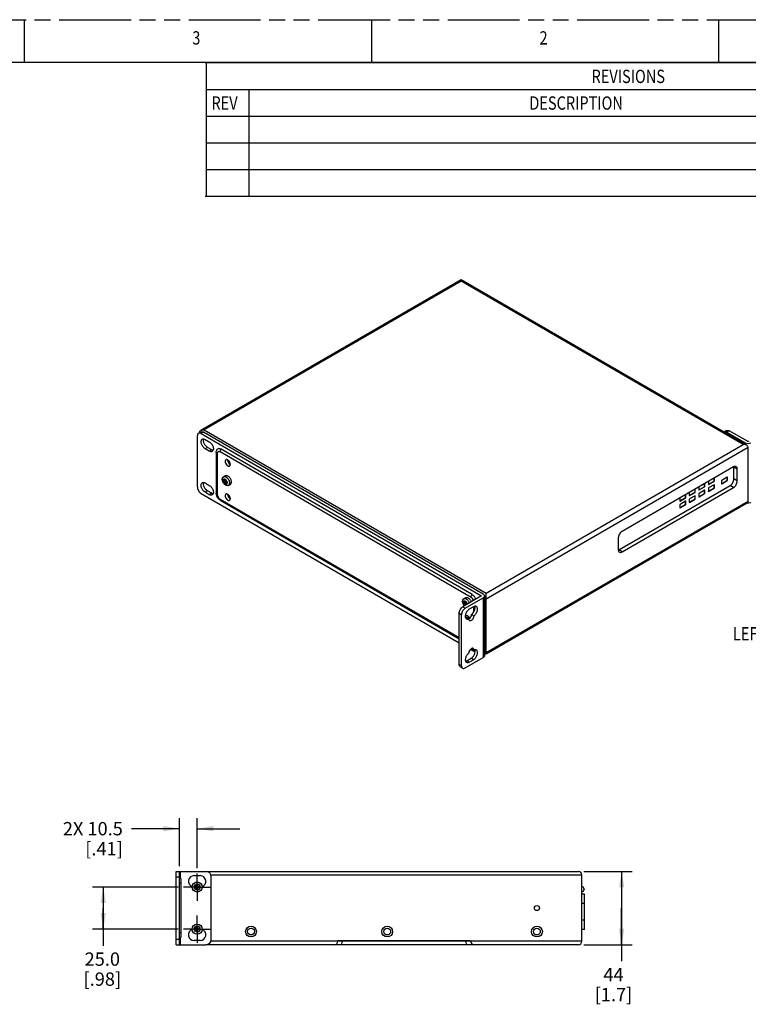
# Model space of a CAD drawing. Units: inches. Extents: x 0 to 34, y 0 to 22.
# Drawn here: x 20.8 to 29.3, y 10.5 to 22 of the extents above; entities that cross this region are included whole.
import ezdxf

# ---------------------------------------------------------------- set-up
doc = ezdxf.new("R2010")
doc.units = ezdxf.units.IN
doc.header["$LTSCALE"] = 1.87
doc.header["$MEASUREMENT"] = 0
doc.linetypes.add('CENTER', pattern=[0.6, 0.375, -0.075, 0.075, -0.075])
doc.linetypes.add('PHANTOM', pattern=[0.8, 0.45, -0.05, 0.1, -0.05, 0.1, -0.05])
doc.layers.get('0').update_dxf_attribs({"linetype": 'CONTINUOUS'})
for name, color, linetype in [('02___PRT_ALL_AXES', 7, 'CONTINUOUS'), ('3_AXES_OTHER', 7, 'CONTINUOUS'), ('7_ALL_ROUNDS', 7, 'CONTINUOUS'), ('DEFAULT_3', 7, 'PHANTOM'), ('PARTS', 7, 'CONTINUOUS')]:
    doc.layers.add(name, color=color, linetype=linetype)
doc.styles.get("Standard").update_dxf_attribs({"font": 'txt', "width": 0.8})

# ---------------------------------------------------------------- blocks, each defined once
blk = doc.blocks.new('_FILLED')
at = {"color": 0, "linetype": 'ByBlock'}
blk.add_solid([(0, 0), (-1, 0.167), (-1, -0.167)], dxfattribs=at)

msp = doc.modelspace()

# ---------------------------------------------------------------- linework, layer by layer
at = {"color": 7, "linetype": 'Continuous'}
for p, q in [((20.812, 21.5), (20.812, 22)), ((24.875, 21.5), (24.875, 22)), ((28.938, 21.5), (28.938, 22)), ((33, 21.5), (0.5, 21.5)), ((33.009, 21.493), (22.926, 21.493)), ((22.936, 21.493), (22.936, 19.93)), ((32.999, 21.18), (22.936, 21.18)), ((23.436, 21.18), (23.436, 19.93)), ((32.999, 20.868), (22.936, 20.868)), ((32.999, 20.555), (22.936, 20.555)), ((32.999, 20.243), (22.936, 20.243)), ((33.009, 19.93), (22.926, 19.93)), ((29.109, 16.763), (27.804, 16.008)), ((29.152, 16.738), (29.113, 16.761)), ((29.113, 16.623), (29.113, 16.761)), ((29.152, 16.6), (29.152, 16.738)), ((28.881, 16.601), (28.881, 16.631)), ((28.884, 16.599), (28.884, 16.633)), ((28.967, 16.567), (29.031, 16.604)), ((29.034, 16.643), (28.97, 16.606)), ((28.97, 16.566), (29.034, 16.603)), ((29.034, 16.603), (29.031, 16.604)), ((29.037, 16.641), (29.034, 16.643)), ((29.034, 16.609), (29.034, 16.643)), ((29.037, 16.608), (29.034, 16.609)), ((29.036, 16.643), (29.035, 16.643)), ((29.037, 16.608), (29.037, 16.641)), ((29.152, 16.6), (29.113, 16.623)), ((27.765, 15.791), (29.07, 16.547)), ((27.804, 15.769), (29.109, 16.524)), ((28.658, 16.472), (28.658, 16.502)), ((28.661, 16.47), (28.661, 16.504)), ((28.703, 16.494), (28.767, 16.531)), ((28.703, 16.528), (28.703, 16.494)), ((28.706, 16.493), (28.703, 16.494)), ((28.703, 16.493), (28.704, 16.493)), ((28.706, 16.493), (28.77, 16.53)), ((28.77, 16.49), (28.706, 16.453)), ((28.77, 16.53), (28.767, 16.531)), ((28.77, 16.536), (28.77, 16.567)), ((28.772, 16.535), (28.77, 16.536)), ((28.772, 16.488), (28.77, 16.49)), ((28.77, 16.456), (28.77, 16.49)), ((28.772, 16.49), (28.771, 16.49)), ((28.772, 16.535), (28.772, 16.568)), ((28.772, 16.454), (28.772, 16.488)), ((28.814, 16.559), (28.878, 16.596)), ((28.814, 16.593), (28.814, 16.559)), ((28.817, 16.557), (28.814, 16.559)), ((28.814, 16.479), (28.878, 16.516)), ((28.814, 16.512), (28.814, 16.479)), ((28.815, 16.557), (28.815, 16.557)), ((28.817, 16.557), (28.881, 16.594)), ((28.881, 16.554), (28.817, 16.517)), ((28.817, 16.477), (28.881, 16.514)), ((28.881, 16.594), (28.878, 16.596)), ((28.881, 16.514), (28.878, 16.516)), ((28.884, 16.599), (28.881, 16.601)), ((28.884, 16.553), (28.881, 16.554)), ((28.881, 16.521), (28.881, 16.554)), ((28.884, 16.519), (28.881, 16.521)), ((28.883, 16.554), (28.882, 16.555)), ((28.884, 16.519), (28.884, 16.553)), ((28.967, 16.601), (28.967, 16.567)), ((28.97, 16.566), (28.967, 16.567)), ((28.968, 16.566), (28.968, 16.566)), ((29.109, 16.524), (29.07, 16.547)), ((28.48, 16.365), (28.544, 16.402)), ((28.48, 16.399), (28.48, 16.365)), ((28.483, 16.364), (28.547, 16.401)), ((28.547, 16.401), (28.544, 16.402)), ((28.547, 16.407), (28.547, 16.438)), ((28.55, 16.406), (28.547, 16.407)), ((28.55, 16.406), (28.55, 16.439)), ((28.591, 16.43), (28.655, 16.467)), ((28.591, 16.464), (28.591, 16.43)), ((28.594, 16.428), (28.591, 16.43)), ((28.591, 16.35), (28.655, 16.387)), ((28.591, 16.383), (28.591, 16.35)), ((28.592, 16.428), (28.592, 16.428)), ((28.594, 16.428), (28.658, 16.465)), ((28.658, 16.425), (28.594, 16.388)), ((28.594, 16.348), (28.658, 16.385)), ((28.658, 16.465), (28.655, 16.467)), ((28.658, 16.385), (28.655, 16.387)), ((28.661, 16.47), (28.658, 16.472)), ((28.661, 16.424), (28.658, 16.425)), ((28.658, 16.392), (28.658, 16.425)), ((28.661, 16.39), (28.658, 16.392)), ((28.66, 16.425), (28.66, 16.426)), ((28.661, 16.39), (28.661, 16.424)), ((28.703, 16.414), (28.767, 16.451)), ((28.703, 16.448), (28.703, 16.414)), ((28.706, 16.413), (28.703, 16.414)), ((28.703, 16.413), (28.704, 16.412)), ((28.706, 16.413), (28.77, 16.45)), ((28.77, 16.45), (28.767, 16.451)), ((28.772, 16.454), (28.77, 16.456)), ((28.817, 16.477), (28.814, 16.479)), ((28.815, 16.477), (28.815, 16.477)), ((28.483, 16.364), (28.48, 16.365)), ((28.48, 16.364), (28.481, 16.364)), ((28.48, 16.285), (28.544, 16.322)), ((28.48, 16.319), (28.48, 16.285)), ((28.483, 16.283), (28.48, 16.285)), ((28.48, 16.284), (28.481, 16.283)), ((28.547, 16.361), (28.483, 16.324)), ((28.483, 16.283), (28.547, 16.321)), ((28.547, 16.321), (28.544, 16.322)), ((28.55, 16.359), (28.547, 16.361)), ((28.547, 16.327), (28.547, 16.361)), ((28.55, 16.325), (28.547, 16.327)), ((28.549, 16.361), (28.548, 16.361)), ((28.55, 16.325), (28.55, 16.359)), ((28.594, 16.348), (28.591, 16.35)), ((28.592, 16.348), (28.592, 16.348)), ((27.76, 15.932), (27.76, 15.794)), ((27.804, 15.769), (27.765, 15.791)), ((22.625, 12.089), (22.625, 12.652)), ((22.832, 12.065), (22.832, 12.652)), ((22.625, 12.527), (22.063, 12.527)), ((22.832, 12.527), (23.332, 12.527)), ((27.356, 12.027), (27.924, 12.027)), ((27.799, 12.027), (27.799, 11.597)), ((22.61, 11.844), (21.608, 11.844)), ((21.733, 11.844), (21.733, 11.597)), ((27.366, 11.759), (27.333, 11.759)), ((27.366, 11.651), (27.333, 11.651)), ((27.366, 11.347), (27.366, 11.759)), ((21.733, 11.351), (21.733, 11.597)), ((21.733, 11.597), (21.733, 11.156)), ((27.799, 11.168), (27.799, 11.597)), ((27.799, 11.597), (27.799, 10.976)), ((27.366, 11.456), (27.333, 11.456)), ((22.61, 11.351), (21.608, 11.351)), ((27.366, 11.347), (27.333, 11.347)), ((26.032, 11.214), (24.477, 11.214)), ((27.356, 11.168), (27.924, 11.168))]:
    msp.add_line(p, q, dxfattribs=at)
for centre, radius in [((26.808, 11.597), 0.0295), ((23.462, 11.322), 0.063), ((23.462, 11.322), 0.0394), ((25.056, 11.322), 0.063), ((25.056, 11.322), 0.0394), ((26.808, 11.322), 0.063), ((26.808, 11.322), 0.0394)]:
    msp.add_circle(centre, radius, dxfattribs=at)
for centre, radius, start, end in [((29.062, 16.761), 0.0509, 3.9394, 4.9269), ((29.059, 16.761), 0.0542, 359.9688, 3.9092), ((27.74, 15.835), 0.0509, 294.8809, 295.8064), ((27.738, 15.838), 0.0544, 295.8429, 300.1197)]:
    msp.add_arc(centre, radius, start, end, dxfattribs=at)
for points, knots in [([(29.14, 16.766), (29.135, 16.769), (29.124, 16.77), (29.114, 16.766), (29.109, 16.763)], [0, 0, 0, 0, 0.44877, 1, 1, 1, 1]), ([(29.152, 16.738), (29.152, 16.744), (29.151, 16.755), (29.144, 16.764), (29.14, 16.766)], [0, 0, 0, 0, 0.550808, 1, 1, 1, 1]), ([(29.07, 16.547), (29.083, 16.554), (29.103, 16.578), (29.113, 16.608), (29.113, 16.623)], [0, 0, 0, 0, 0.500328, 1, 1, 1, 1]), ([(29.109, 16.524), (29.122, 16.532), (29.142, 16.555), (29.152, 16.585), (29.152, 16.6)], [0, 0, 0, 0, 0.500328, 1, 1, 1, 1]), ([(27.804, 16.008), (27.791, 16), (27.771, 15.976), (27.76, 15.947), (27.76, 15.932)], [0, 0, 0, 0, 0.500328, 1, 1, 1, 1]), ([(27.76, 15.794), (27.76, 15.788), (27.762, 15.777), (27.769, 15.768), (27.773, 15.765)], [0, 0, 0, 0, 0.550808, 1, 1, 1, 1]), ([(27.773, 15.765), (27.777, 15.763), (27.789, 15.761), (27.799, 15.766), (27.804, 15.769)], [0, 0, 0, 0, 0.44877, 1, 1, 1, 1])]:
    msp.add_open_spline(points, degree=3, knots=knots, dxfattribs=at)
for points in [[(28.97, 16.606), (28.968, 16.605), (28.967, 16.603), (28.967, 16.601)], [(29.031, 16.604), (29.033, 16.605), (29.034, 16.607), (29.034, 16.609)], [(29.035, 16.643), (29.035, 16.643), (29.034, 16.643), (29.034, 16.643)], [(29.034, 16.603), (29.036, 16.604), (29.037, 16.606), (29.037, 16.608)], [(29.037, 16.641), (29.037, 16.642), (29.037, 16.643), (29.036, 16.643)], [(28.703, 16.494), (28.703, 16.494), (28.703, 16.493), (28.703, 16.493)], [(28.704, 16.493), (28.704, 16.492), (28.705, 16.492), (28.706, 16.493)], [(28.767, 16.531), (28.768, 16.532), (28.77, 16.534), (28.77, 16.536)], [(28.77, 16.53), (28.771, 16.531), (28.772, 16.533), (28.772, 16.535)], [(28.771, 16.49), (28.771, 16.49), (28.77, 16.49), (28.77, 16.49)], [(28.772, 16.488), (28.772, 16.489), (28.772, 16.49), (28.772, 16.49)], [(28.814, 16.559), (28.814, 16.558), (28.814, 16.558), (28.815, 16.557)], [(28.817, 16.517), (28.815, 16.516), (28.814, 16.514), (28.814, 16.512)], [(28.815, 16.557), (28.816, 16.557), (28.816, 16.557), (28.817, 16.557)], [(28.878, 16.596), (28.88, 16.597), (28.881, 16.599), (28.881, 16.601)], [(28.878, 16.516), (28.88, 16.517), (28.881, 16.519), (28.881, 16.521)], [(28.881, 16.594), (28.883, 16.595), (28.884, 16.597), (28.884, 16.599)], [(28.882, 16.555), (28.882, 16.555), (28.881, 16.554), (28.881, 16.554)], [(28.881, 16.514), (28.883, 16.515), (28.884, 16.517), (28.884, 16.519)], [(28.884, 16.553), (28.884, 16.553), (28.884, 16.554), (28.883, 16.554)], [(28.967, 16.567), (28.967, 16.567), (28.967, 16.566), (28.968, 16.566)], [(28.968, 16.566), (28.969, 16.565), (28.969, 16.565), (28.97, 16.566)], [(28.544, 16.402), (28.546, 16.403), (28.547, 16.405), (28.547, 16.407)], [(28.547, 16.401), (28.549, 16.402), (28.55, 16.404), (28.55, 16.406)], [(28.591, 16.43), (28.591, 16.429), (28.592, 16.429), (28.592, 16.428)], [(28.594, 16.388), (28.593, 16.387), (28.591, 16.385), (28.591, 16.383)], [(28.592, 16.428), (28.593, 16.428), (28.594, 16.428), (28.594, 16.428)], [(28.655, 16.467), (28.657, 16.468), (28.658, 16.47), (28.658, 16.472)], [(28.655, 16.387), (28.657, 16.388), (28.658, 16.39), (28.658, 16.392)], [(28.658, 16.465), (28.66, 16.466), (28.661, 16.468), (28.661, 16.47)], [(28.66, 16.426), (28.659, 16.426), (28.659, 16.425), (28.658, 16.425)], [(28.658, 16.385), (28.66, 16.386), (28.661, 16.388), (28.661, 16.39)], [(28.661, 16.424), (28.661, 16.424), (28.661, 16.425), (28.66, 16.425)], [(28.706, 16.453), (28.704, 16.452), (28.703, 16.45), (28.703, 16.448)], [(28.703, 16.414), (28.703, 16.414), (28.703, 16.413), (28.703, 16.413)], [(28.704, 16.412), (28.704, 16.412), (28.705, 16.412), (28.706, 16.413)], [(28.767, 16.451), (28.768, 16.452), (28.77, 16.454), (28.77, 16.456)], [(28.77, 16.45), (28.771, 16.451), (28.772, 16.453), (28.772, 16.454)], [(28.814, 16.479), (28.814, 16.478), (28.814, 16.478), (28.815, 16.477)], [(28.815, 16.477), (28.816, 16.476), (28.816, 16.477), (28.817, 16.477)], [(28.48, 16.365), (28.48, 16.365), (28.48, 16.364), (28.48, 16.364)], [(28.483, 16.324), (28.481, 16.323), (28.48, 16.321), (28.48, 16.319)], [(28.48, 16.285), (28.48, 16.285), (28.48, 16.284), (28.48, 16.284)], [(28.481, 16.364), (28.481, 16.363), (28.482, 16.363), (28.483, 16.364)], [(28.481, 16.283), (28.481, 16.283), (28.482, 16.283), (28.483, 16.283)], [(28.544, 16.322), (28.546, 16.323), (28.547, 16.325), (28.547, 16.327)], [(28.548, 16.361), (28.548, 16.361), (28.547, 16.361), (28.547, 16.361)], [(28.547, 16.321), (28.549, 16.322), (28.55, 16.324), (28.55, 16.325)], [(28.55, 16.359), (28.55, 16.36), (28.549, 16.361), (28.549, 16.361)], [(28.591, 16.35), (28.591, 16.349), (28.592, 16.349), (28.592, 16.348)], [(28.592, 16.348), (28.593, 16.347), (28.594, 16.348), (28.594, 16.348)]]:
    msp.add_open_spline(points, degree=3, dxfattribs=at)
at = {"layer": '02___PRT_ALL_AXES', "color": 7, "linetype": 'Continuous'}
for p, q in [((25.972, 15.003), (25.972, 14.999)), ((25.983, 15.001), (26.011, 14.985)), ((26.043, 15.036), (26.071, 15.02)), ((26.043, 14.635), (26.071, 14.618))]:
    msp.add_line(p, q, dxfattribs=at)
for centre, radius, start, end in [((23.226, 16.844), 0.0378, 177.4145, 180.0138), ((23.226, 16.442), 0.0378, 177.4145, 180.0138), ((26.037, 15.014), 0.0378, 177.4145, 180.0138), ((25.959, 14.956), 0.0735, 29.081, 29.8181), ((26.071, 15.021), 0.0728, 207.1224, 208.7664), ((25.994, 15.016), 0.0382, 296.5652, 300.1117), ((26.005, 14.635), 0.0379, 359.9531, 3.2626), ((22.797, 11.91), 0.0669, 90, 248.5905), ((22.866, 11.91), 0.0669, 291.4095, 90), ((22.797, 11.285), 0.0669, 111.4095, 270), ((22.866, 11.285), 0.0669, 270, 68.5905)]:
    msp.add_arc(centre, radius, start, end, dxfattribs=at)
for points, knots in [([(23.169, 16.847), (23.166, 16.845), (23.161, 16.839), (23.16, 16.831), (23.16, 16.827)], [0, 0, 0, 0, 0.449191, 1, 1, 1, 1]), ([(23.22, 16.793), (23.22, 16.8), (23.216, 16.816), (23.205, 16.833), (23.193, 16.843), (23.185, 16.848), (23.176, 16.849), (23.171, 16.848), (23.169, 16.847)], [0, 0, 0, 0, 0.269756, 0.56132, 0.695543, 0.813267, 0.91295, 1, 1, 1, 1]), ([(23.188, 16.844), (23.188, 16.834), (23.194, 16.816), (23.205, 16.801), (23.213, 16.795)], [0, 0, 0, 0, 0.489555, 1, 1, 1, 1]), ([(23.16, 16.827), (23.16, 16.82), (23.164, 16.804), (23.175, 16.788), (23.186, 16.777), (23.195, 16.773), (23.204, 16.771), (23.209, 16.772), (23.211, 16.773)], [0, 0, 0, 0, 0.269756, 0.56132, 0.695543, 0.813267, 0.91295, 1, 1, 1, 1]), ([(23.211, 16.773), (23.214, 16.775), (23.219, 16.781), (23.22, 16.789), (23.22, 16.793)], [0, 0, 0, 0, 0.449191, 1, 1, 1, 1]), ([(23.169, 16.446), (23.166, 16.444), (23.161, 16.438), (23.16, 16.43), (23.16, 16.426)], [0, 0, 0, 0, 0.449191, 1, 1, 1, 1]), ([(23.16, 16.426), (23.16, 16.419), (23.164, 16.403), (23.175, 16.386), (23.186, 16.376), (23.195, 16.371), (23.204, 16.37), (23.209, 16.371), (23.211, 16.372)], [0, 0, 0, 0, 0.269756, 0.56132, 0.695543, 0.813267, 0.91295, 1, 1, 1, 1]), ([(23.22, 16.392), (23.22, 16.399), (23.216, 16.415), (23.205, 16.431), (23.193, 16.442), (23.185, 16.446), (23.176, 16.448), (23.171, 16.447), (23.169, 16.446)], [0, 0, 0, 0, 0.269756, 0.56132, 0.695543, 0.813267, 0.91295, 1, 1, 1, 1]), ([(23.188, 16.442), (23.188, 16.433), (23.194, 16.415), (23.205, 16.4), (23.213, 16.394)], [0, 0, 0, 0, 0.489555, 1, 1, 1, 1]), ([(23.211, 16.372), (23.214, 16.374), (23.219, 16.38), (23.22, 16.388), (23.22, 16.392)], [0, 0, 0, 0, 0.449191, 1, 1, 1, 1]), ([(26.043, 15.036), (26.051, 15.041), (26.064, 15.055), (26.078, 15.08), (26.086, 15.106), (26.084, 15.124), (26.082, 15.131)], [0, 0, 0, 0, 0.25832, 0.533412, 0.7897, 1, 1, 1, 1]), ([(26.099, 15.128), (26.094, 15.131), (26.082, 15.133), (26.071, 15.128), (26.065, 15.125)], [0, 0, 0, 0, 0.448775, 1, 1, 1, 1]), ([(26.071, 15.02), (26.08, 15.026), (26.097, 15.045), (26.109, 15.072), (26.113, 15.094), (26.112, 15.109), (26.108, 15.121), (26.102, 15.126), (26.099, 15.128)], [0, 0, 0, 0, 0.278861, 0.568456, 0.699789, 0.814931, 0.913198, 1, 1, 1, 1]), ([(26.016, 15.097), (26.006, 15.091), (25.988, 15.073), (25.974, 15.045), (25.969, 15.021), (25.969, 15.005), (25.973, 14.992), (25.979, 14.986), (25.983, 14.984)], [0, 0, 0, 0, 0.270112, 0.561628, 0.695736, 0.813347, 0.912966, 1, 1, 1, 1]), ([(25.98, 15.017), (25.978, 15.016), (25.974, 15.012), (25.972, 15.006), (25.972, 15.003)], [0, 0, 0, 0, 0.461202, 1, 1, 1, 1]), ([(25.972, 14.998), (25.973, 14.998), (25.977, 14.998), (25.98, 15), (25.983, 15.001)], [0, 0, 0, 0, 0.238542, 1, 1, 1, 1]), ([(26.023, 14.993), (26.02, 14.997), (26.014, 15.006), (26.003, 15.015), (25.991, 15.02), (25.983, 15.019), (25.98, 15.017)], [0, 0, 0, 0, 0.307433, 0.585192, 0.813874, 1, 1, 1, 1]), ([(26, 15.014), (26, 15.012), (26, 15.003), (26.003, 14.994), (26.007, 14.988)], [0, 0, 0, 0, 0.229424, 1, 1, 1, 1]), ([(26.013, 14.983), (26.022, 14.989), (26.036, 15.005), (26.043, 15.025), (26.043, 15.036)], [0, 0, 0, 0, 0.500365, 1, 1, 1, 1]), ([(26.019, 14.965), (26.021, 14.964), (26.027, 14.962), (26.035, 14.964), (26.044, 14.969), (26.056, 14.979), (26.067, 14.996), (26.071, 15.012), (26.071, 15.02)], [0, 0, 0, 0, 0.087051, 0.186737, 0.304463, 0.438698, 0.730292, 1, 1, 1, 1]), ([(25.983, 14.984), (25.987, 14.982), (25.996, 14.98), (26.006, 14.983), (26.011, 14.985)], [0, 0, 0, 0, 0.459536, 1, 1, 1, 1]), ([(26.011, 14.985), (26.011, 14.981), (26.011, 14.973), (26.016, 14.967), (26.019, 14.965)], [0, 0, 0, 0, 0.550854, 1, 1, 1, 1]), ([(26.011, 14.583), (26.001, 14.577), (25.985, 14.558), (25.972, 14.531), (25.969, 14.509), (25.969, 14.494), (25.974, 14.482), (25.98, 14.477), (25.983, 14.475)], [0, 0, 0, 0, 0.278861, 0.568456, 0.699789, 0.814931, 0.913198, 1, 1, 1, 1]), ([(26.062, 14.638), (26.06, 14.639), (26.055, 14.641), (26.046, 14.639), (26.037, 14.634), (26.026, 14.624), (26.015, 14.607), (26.011, 14.591), (26.011, 14.583)], [0, 0, 0, 0, 0.087051, 0.186737, 0.304463, 0.438698, 0.730292, 1, 1, 1, 1]), ([(26.037, 14.522), (26.046, 14.527), (26.061, 14.541), (26.077, 14.567), (26.086, 14.595), (26.085, 14.614), (26.082, 14.622)], [0, 0, 0, 0, 0.250635, 0.526692, 0.787462, 1, 1, 1, 1]), ([(26.071, 14.618), (26.071, 14.622), (26.07, 14.63), (26.065, 14.636), (26.062, 14.638)], [0, 0, 0, 0, 0.550854, 1, 1, 1, 1]), ([(26.065, 14.506), (26.075, 14.512), (26.094, 14.53), (26.108, 14.558), (26.113, 14.582), (26.112, 14.598), (26.108, 14.611), (26.102, 14.617), (26.099, 14.619)], [0, 0, 0, 0, 0.270112, 0.561628, 0.695736, 0.813347, 0.912966, 1, 1, 1, 1]), ([(26.099, 14.619), (26.095, 14.621), (26.085, 14.623), (26.076, 14.62), (26.071, 14.618)], [0, 0, 0, 0, 0.459536, 1, 1, 1, 1]), ([(25.972, 14.488), (25.973, 14.488), (25.979, 14.489), (25.985, 14.492), (25.989, 14.494)], [0, 0, 0, 0, 0.231787, 1, 1, 1, 1]), ([(25.983, 14.475), (25.987, 14.472), (26, 14.47), (26.011, 14.475), (26.016, 14.478)], [0, 0, 0, 0, 0.448775, 1, 1, 1, 1])]:
    msp.add_open_spline(points, degree=3, knots=knots, dxfattribs=at)
for points in [[(23.213, 16.795), (23.215, 16.794), (23.217, 16.792), (23.22, 16.791)], [(23.213, 16.394), (23.215, 16.392), (23.217, 16.391), (23.22, 16.39)]]:
    msp.add_open_spline(points, degree=3, dxfattribs=at)
at = {"layer": '3_AXES_OTHER', "color": 7, "linetype": 'Continuous'}
for p, q in [((23.138, 16.597), (23.138, 16.609)), ((23.153, 16.6), (23.138, 16.609)), ((23.139, 16.649), (23.16, 16.661)), ((23.153, 16.618), (23.153, 16.6)), ((23.164, 16.612), (23.153, 16.618)), ((23.164, 16.606), (23.153, 16.6)), ((23.164, 16.612), (23.164, 16.594)), ((23.153, 16.588), (23.138, 16.597)), ((23.164, 16.597), (23.138, 16.597)), ((23.164, 16.594), (23.153, 16.588)), ((23.166, 16.593), (23.153, 16.57)), ((23.153, 16.588), (23.153, 16.57)), ((23.164, 16.564), (23.153, 16.57)), ((23.18, 16.585), (23.164, 16.594)), ((23.174, 16.588), (23.164, 16.582)), ((23.164, 16.582), (23.164, 16.564)), ((23.18, 16.573), (23.164, 16.582)), ((23.18, 16.573), (23.18, 16.585)), ((23.199, 16.546), (23.22, 16.558)), ((25.951, 15.22), (25.972, 15.232)), ((25.965, 15.172), (25.949, 15.181)), ((25.949, 15.169), (25.949, 15.181)), ((25.965, 15.16), (25.949, 15.169)), ((25.976, 15.169), (25.949, 15.169)), ((25.976, 15.184), (25.965, 15.19)), ((25.965, 15.19), (25.965, 15.172)), ((25.976, 15.178), (25.965, 15.172)), ((25.976, 15.166), (25.965, 15.16)), ((25.978, 15.165), (25.965, 15.142)), ((25.965, 15.16), (25.965, 15.142)), ((25.967, 15.141), (25.965, 15.142)), ((25.976, 15.184), (25.976, 15.166)), ((25.991, 15.157), (25.976, 15.166)), ((25.986, 15.16), (25.976, 15.154)), ((25.983, 15.15), (25.976, 15.154)), ((25.976, 15.154), (25.976, 15.146)), ((25.991, 15.155), (25.991, 15.157)), ((22.802, 11.836), (22.802, 11.851)), ((22.861, 11.851), (22.802, 11.851)), ((22.861, 11.836), (22.802, 11.836)), ((22.824, 11.814), (22.824, 11.873)), ((22.839, 11.873), (22.824, 11.873)), ((22.839, 11.814), (22.824, 11.814)), ((22.839, 11.814), (22.839, 11.873)), ((22.861, 11.836), (22.861, 11.851)), ((22.802, 11.344), (22.802, 11.359)), ((22.861, 11.359), (22.802, 11.359)), ((22.861, 11.344), (22.802, 11.344)), ((22.824, 11.322), (22.824, 11.381)), ((22.839, 11.381), (22.824, 11.381)), ((22.839, 11.322), (22.824, 11.322)), ((22.839, 11.322), (22.839, 11.381)), ((22.861, 11.344), (22.861, 11.359))]:
    msp.add_line(p, q, dxfattribs=at)
at = {"layer": '3_AXES_OTHER', "color": 7, "linetype": 'CENTER'}
for p, q in [((22.832, 11.844), (22.832, 12.003)), ((22.832, 11.844), (22.673, 11.844)), ((22.832, 11.844), (22.832, 11.684)), ((22.832, 11.844), (22.991, 11.844)), ((22.832, 11.351), (22.832, 11.51)), ((22.832, 11.351), (22.673, 11.351)), ((22.832, 11.351), (22.832, 11.192)), ((22.832, 11.351), (22.991, 11.351))]:
    msp.add_line(p, q, dxfattribs=at)
at = {"layer": '3_AXES_OTHER', "color": 7, "linetype": 'Continuous'}
for centre, radius in [((22.832, 11.844), 0.0591), ((22.832, 11.844), 0.0354), ((22.832, 11.351), 0.0591), ((22.832, 11.351), 0.0354)]:
    msp.add_circle(centre, radius, dxfattribs=at)
for points, knots in [([(23.126, 16.617), (23.126, 16.621), (23.127, 16.629), (23.129, 16.636), (23.131, 16.64)], [0, 0, 0, 0, 0.502824, 1, 1, 1, 1]), ([(23.187, 16.544), (23.183, 16.544), (23.174, 16.545), (23.163, 16.551), (23.153, 16.558), (23.144, 16.568), (23.136, 16.579), (23.129, 16.595), (23.126, 16.608), (23.126, 16.617)], [0, 0, 0, 0, 0.118675, 0.238859, 0.362461, 0.490084, 0.620317, 0.750428, 1, 1, 1, 1]), ([(23.131, 16.64), (23.132, 16.641), (23.134, 16.645), (23.138, 16.647), (23.139, 16.649)], [0, 0, 0, 0, 0.514034, 1, 1, 1, 1]), ([(23.134, 16.606), (23.134, 16.608), (23.134, 16.611), (23.135, 16.616), (23.138, 16.62), (23.141, 16.622), (23.145, 16.624), (23.149, 16.624), (23.154, 16.623), (23.159, 16.62), (23.164, 16.617), (23.17, 16.611), (23.177, 16.602), (23.181, 16.591), (23.183, 16.583), (23.184, 16.579), (23.184, 16.577)], [0, 0, 0, 0, 0.060327, 0.114267, 0.162779, 0.208102, 0.25347, 0.302097, 0.356196, 0.416687, 0.483396, 0.555365, 0.708527, 0.86159, 0.933438, 1, 1, 1, 1]), ([(23.134, 16.606), (23.134, 16.604), (23.134, 16.6), (23.136, 16.591), (23.141, 16.581), (23.147, 16.572), (23.154, 16.566), (23.158, 16.562), (23.163, 16.56), (23.168, 16.559), (23.173, 16.559), (23.176, 16.56), (23.18, 16.563), (23.182, 16.567), (23.183, 16.572), (23.184, 16.575), (23.184, 16.577)], [0, 0, 0, 0, 0.066562, 0.13841, 0.291473, 0.444635, 0.516604, 0.583313, 0.643804, 0.697903, 0.74653, 0.791898, 0.837221, 0.885733, 0.939673, 1, 1, 1, 1]), ([(23.139, 16.649), (23.141, 16.65), (23.145, 16.651), (23.152, 16.652), (23.159, 16.65), (23.164, 16.648), (23.166, 16.647)], [0, 0, 0, 0, 0.221704, 0.456592, 0.714379, 1, 1, 1, 1]), ([(23.16, 16.661), (23.162, 16.661), (23.165, 16.663), (23.17, 16.664), (23.176, 16.663), (23.184, 16.661), (23.195, 16.655), (23.207, 16.645), (23.217, 16.632), (23.225, 16.617), (23.23, 16.601), (23.232, 16.59), (23.232, 16.585)], [0, 0, 0, 0, 0.042807, 0.087394, 0.135202, 0.18716, 0.304463, 0.438216, 0.582649, 0.729855, 0.871429, 1, 1, 1, 1]), ([(23.166, 16.647), (23.166, 16.647), (23.169, 16.646), (23.171, 16.645), (23.172, 16.644)], [0, 0, 0, 0, 0.243017, 1, 1, 1, 1]), ([(23.172, 16.644), (23.175, 16.642), (23.18, 16.638), (23.19, 16.628), (23.198, 16.616), (23.205, 16.603), (23.208, 16.593), (23.21, 16.583), (23.211, 16.576), (23.211, 16.573)], [0, 0, 0, 0, 0.11713, 0.242069, 0.504598, 0.636607, 0.764931, 0.886805, 1, 1, 1, 1]), ([(23.187, 16.544), (23.189, 16.543), (23.193, 16.544), (23.197, 16.545), (23.199, 16.546)], [0, 0, 0, 0, 0.514034, 1, 1, 1, 1]), ([(23.199, 16.546), (23.201, 16.547), (23.204, 16.55), (23.208, 16.557), (23.21, 16.565), (23.211, 16.57), (23.211, 16.573)], [0, 0, 0, 0, 0.217786, 0.450966, 0.710191, 1, 1, 1, 1]), ([(23.22, 16.558), (23.222, 16.56), (23.225, 16.563), (23.229, 16.569), (23.231, 16.577), (23.232, 16.582), (23.232, 16.585)], [0, 0, 0, 0, 0.217786, 0.450966, 0.710191, 1, 1, 1, 1]), ([(25.943, 15.211), (25.944, 15.213), (25.946, 15.217), (25.949, 15.219), (25.951, 15.22)], [0, 0, 0, 0, 0.514034, 1, 1, 1, 1]), ([(25.951, 15.22), (25.953, 15.221), (25.957, 15.223), (25.964, 15.223), (25.971, 15.222), (25.975, 15.22), (25.978, 15.219)], [0, 0, 0, 0, 0.221704, 0.456592, 0.714379, 1, 1, 1, 1]), ([(25.972, 15.232), (25.973, 15.233), (25.976, 15.234), (25.981, 15.235), (25.989, 15.235), (25.999, 15.231), (26.008, 15.225), (26.018, 15.217), (26.026, 15.207), (26.033, 15.195), (26.037, 15.187), (26.039, 15.182)], [0, 0, 0, 0, 0.043448, 0.088057, 0.184251, 0.294084, 0.418596, 0.555822, 0.70187, 0.85174, 1, 1, 1, 1]), ([(25.978, 15.219), (25.978, 15.219), (25.98, 15.218), (25.982, 15.216), (25.984, 15.215)], [0, 0, 0, 0, 0.243017, 1, 1, 1, 1]), ([(25.938, 15.188), (25.938, 15.192), (25.938, 15.2), (25.941, 15.208), (25.943, 15.211)], [0, 0, 0, 0, 0.502824, 1, 1, 1, 1]), ([(25.959, 15.136), (25.956, 15.14), (25.95, 15.148), (25.941, 15.165), (25.938, 15.179), (25.938, 15.188)], [0, 0, 0, 0, 0.25415, 0.509752, 1, 1, 1, 1]), ([(25.945, 15.178), (25.945, 15.179), (25.946, 15.182), (25.947, 15.187), (25.949, 15.19), (25.951, 15.193), (25.955, 15.195), (25.959, 15.196), (25.963, 15.195), (25.967, 15.194), (25.972, 15.191), (25.978, 15.187), (25.985, 15.179), (25.991, 15.169), (25.994, 15.161), (25.995, 15.157)], [0, 0, 0, 0, 0.061064, 0.116207, 0.166104, 0.212417, 0.257704, 0.304818, 0.356098, 0.412917, 0.475682, 0.544033, 0.6932, 0.849589, 1, 1, 1, 1]), ([(25.945, 15.178), (25.945, 15.174), (25.946, 15.167), (25.95, 15.157), (25.956, 15.147), (25.961, 15.141), (25.964, 15.139)], [0, 0, 0, 0, 0.230734, 0.485739, 0.748299, 1, 1, 1, 1]), ([(25.984, 15.215), (25.988, 15.213), (25.995, 15.207), (26.004, 15.196), (26.012, 15.184), (26.016, 15.175), (26.018, 15.17)], [0, 0, 0, 0, 0.232345, 0.483153, 0.742678, 1, 1, 1, 1])]:
    msp.add_open_spline(points, degree=3, knots=knots, dxfattribs=at)
at = {"layer": '7_ALL_ROUNDS', "color": 7, "linetype": 'Continuous'}
for p, q in [((25.92, 18.952), (22.874, 17.188)), ((25.92, 18.939), (22.913, 17.197)), ((29.261, 17.017), (25.92, 18.952)), ((25.92, 18.952), (25.92, 18.939)), ((29.222, 17.026), (25.92, 18.939)), ((22.913, 17.197), (26.215, 15.284)), ((22.858, 17.162), (22.858, 17.165)), ((22.858, 17.165), (22.86, 17.164)), ((26.215, 15.284), (29.222, 17.026)), ((26.215, 15.22), (29.278, 16.994)), ((29.278, 16.359), (29.278, 16.994)), ((29.278, 16.359), (26.215, 14.585)), ((29.261, 16.336), (26.215, 14.571)), ((26.194, 15.232), (26.215, 15.22)), ((26.215, 15.22), (26.215, 15.284)), ((26.215, 14.585), (26.215, 15.22)), ((26.215, 14.585), (26.194, 14.596)), ((26.215, 14.571), (26.194, 14.583)), ((26.215, 14.585), (26.215, 14.571)), ((22.934, 12.027), (27.294, 12.027)), ((22.991, 11.987), (27.333, 11.987)), ((27.333, 11.208), (27.333, 11.987)), ((27.359, 11.82), (27.359, 11.816)), ((27.333, 11.208), (22.991, 11.208)), ((24.477, 11.208), (24.477, 11.214)), ((24.529, 11.208), (24.529, 11.214)), ((25.98, 11.208), (25.98, 11.214)), ((26.032, 11.208), (26.032, 11.214)), ((27.294, 11.168), (22.934, 11.168))]:
    msp.add_line(p, q, dxfattribs=at)
for centre, radius, start, end in [((27.294, 11.987), 0.0394, 0, 90), ((27.331, 11.82), 0.0276, 0, 87.1655), ((27.331, 11.816), 0.0276, 272.8345, 360), ((24.438, 11.208), 0.0394, 270, 360), ((26.072, 11.208), 0.0394, 180, 270), ((27.294, 11.208), 0.0394, 270, 360)]:
    msp.add_arc(centre, radius, start, end, dxfattribs=at)
for points, knots in [([(22.858, 17.165), (22.858, 17.169), (22.86, 17.175), (22.863, 17.179), (22.865, 17.18)], [0, 0, 0, 0, 0.737583, 1, 1, 1, 1]), ([(22.874, 17.188), (22.877, 17.189), (22.889, 17.195), (22.903, 17.197), (22.913, 17.197)], [0, 0, 0, 0, 0.244516, 1, 1, 1, 1]), ([(29.261, 17.017), (29.259, 17.019), (29.246, 17.024), (29.232, 17.026), (29.222, 17.026)], [0, 0, 0, 0, 0.244516, 1, 1, 1, 1]), ([(29.278, 16.994), (29.278, 16.999), (29.274, 17.009), (29.266, 17.014), (29.261, 17.017)], [0, 0, 0, 0, 0.476656, 1, 1, 1, 1]), ([(29.278, 16.359), (29.278, 16.354), (29.274, 16.345), (29.266, 16.339), (29.261, 16.336)], [0, 0, 0, 0, 0.476656, 1, 1, 1, 1]), ([(24.519, 11.168), (24.521, 11.168), (24.524, 11.173), (24.528, 11.186), (24.529, 11.198), (24.529, 11.208)], [0, 0, 0, 0, 0.114056, 0.331421, 1, 1, 1, 1]), ([(25.99, 11.168), (25.988, 11.168), (25.985, 11.173), (25.981, 11.186), (25.98, 11.198), (25.98, 11.208)], [0, 0, 0, 0, 0.114056, 0.331421, 1, 1, 1, 1])]:
    msp.add_open_spline(points, degree=3, knots=knots, dxfattribs=at)
msp.add_open_spline([(22.865, 17.18), (22.867, 17.183), (22.87, 17.186), (22.874, 17.188)], degree=3, dxfattribs=at)
at = {"layer": 'DEFAULT_3', "color": 7, "linetype": 'PHANTOM'}
msp.add_line((0, 22), (34, 22), dxfattribs=at)
at = {"layer": 'PARTS', "color": 7, "linetype": 'Continuous'}
for p, q in [((29.028, 17.188), (29, 17.172)), ((29.059, 17.185), (29.031, 17.169)), ((29.271, 17.063), (29.059, 17.185)), ((22.834, 16.53), (22.834, 17.128)), ((22.875, 17.172), (22.847, 17.156)), ((22.906, 17.169), (22.878, 17.153)), ((22.878, 17.153), (26.152, 15.256)), ((26.18, 15.272), (22.906, 17.169)), ((22.926, 17.085), (22.974, 17.057)), ((29.031, 17.169), (29.243, 17.047)), ((22.954, 16.992), (22.926, 16.976)), ((22.974, 16.947), (22.926, 16.976)), ((23.002, 16.964), (22.954, 16.992)), ((23.002, 16.964), (22.974, 16.947)), ((26.049, 15.268), (23.111, 16.97)), ((29.243, 17.047), (29.243, 17.028)), ((23.055, 16.935), (23.055, 16.46)), ((23.066, 16.919), (23.066, 16.444)), ((26.037, 15.236), (23.1, 16.938)), ((22.926, 16.575), (22.974, 16.547)), ((22.878, 16.453), (25.897, 14.705)), ((22.954, 16.482), (22.926, 16.466)), ((22.974, 16.438), (22.926, 16.466)), ((23.002, 16.454), (22.954, 16.482)), ((23.002, 16.454), (22.974, 16.438)), ((23.1, 16.386), (25.897, 14.766)), ((23.108, 16.368), (25.897, 14.752)), ((26.152, 15.248), (25.941, 15.126)), ((25.969, 15.11), (26.18, 15.232)), ((26.152, 15.248), (26.152, 15.256)), ((26.18, 15.232), (26.18, 14.532)), ((26.194, 15.252), (26.194, 14.553)), ((25.941, 15.126), (25.969, 15.11)), ((26.065, 15.125), (26.016, 15.097)), ((26.071, 15.068), (26.071, 15.127)), ((25.897, 15.049), (25.924, 15.033)), ((25.897, 14.451), (25.897, 15.049)), ((25.924, 14.435), (25.924, 15.033)), ((25.969, 14.41), (26.18, 14.532)), ((26.03, 14.627), (26.084, 14.596)), ((25.924, 14.435), (25.897, 14.451)), ((25.937, 14.407), (25.91, 14.423)), ((25.989, 14.494), (26.037, 14.522)), ((26.016, 14.478), (25.989, 14.494)), ((26.016, 14.478), (26.065, 14.506)), ((26.065, 14.506), (26.037, 14.522)), ((22.585, 11.168), (22.585, 12.027)), ((22.585, 12.027), (22.934, 12.027)), ((22.625, 11.168), (22.625, 12.027)), ((22.635, 11.956), (22.635, 12.027)), ((22.585, 11.964), (22.625, 11.964)), ((22.641, 11.889), (22.625, 11.889)), ((22.641, 11.936), (22.641, 11.259)), ((22.797, 11.977), (22.866, 11.977)), ((22.996, 11.231), (22.996, 11.964)), ((22.641, 11.306), (22.625, 11.306)), ((22.625, 11.231), (22.585, 11.231)), ((22.635, 11.168), (22.635, 11.239)), ((22.866, 11.218), (22.797, 11.218)), ((22.585, 11.168), (22.934, 11.168))]:
    msp.add_line(p, q, dxfattribs=at)
for centre, radius, start, end in [((29.011, 17.154), 0.0211, 120.109, 129.8227), ((23.157, 16.462), 0.102, 190.8443, 193.221), ((29.277, 16.42), 0.0815, 262.1658, 264.7705), ((22.934, 11.964), 0.0625, 0, 90), ((22.601, 11.936), 0.0394, 0, 53.1301), ((22.601, 11.259), 0.0394, 306.8699, 360), ((22.934, 11.231), 0.0625, 270, 360)]:
    msp.add_arc(centre, radius, start, end, dxfattribs=at)
for points, knots in [([(29.028, 17.188), (29.032, 17.191), (29.044, 17.192), (29.054, 17.188), (29.059, 17.185)], [0, 0, 0, 0, 0.44877, 1, 1, 1, 1]), ([(22.847, 17.156), (22.843, 17.154), (22.835, 17.145), (22.834, 17.133), (22.834, 17.128)], [0, 0, 0, 0, 0.449192, 1, 1, 1, 1]), ([(22.878, 17.153), (22.873, 17.156), (22.863, 17.16), (22.851, 17.158), (22.847, 17.156)], [0, 0, 0, 0, 0.55123, 1, 1, 1, 1]), ([(22.875, 17.172), (22.879, 17.175), (22.89, 17.176), (22.901, 17.172), (22.906, 17.169)], [0, 0, 0, 0, 0.44877, 1, 1, 1, 1]), ([(22.926, 16.976), (22.915, 16.982), (22.897, 17), (22.883, 17.028), (22.878, 17.051), (22.878, 17.067), (22.883, 17.08), (22.889, 17.086), (22.892, 17.088)], [0, 0, 0, 0, 0.270118, 0.561632, 0.695739, 0.813348, 0.912966, 1, 1, 1, 1]), ([(22.892, 17.088), (22.897, 17.091), (22.909, 17.093), (22.92, 17.088), (22.926, 17.085)], [0, 0, 0, 0, 0.448767, 1, 1, 1, 1]), ([(22.954, 16.992), (22.945, 16.997), (22.93, 17.011), (22.914, 17.036), (22.905, 17.064), (22.906, 17.083), (22.909, 17.091)], [0, 0, 0, 0, 0.250574, 0.526566, 0.787346, 1, 1, 1, 1]), ([(29.031, 17.169), (29.026, 17.172), (29.016, 17.176), (29.004, 17.175), (29, 17.172)], [0, 0, 0, 0, 0.55123, 1, 1, 1, 1]), ([(22.974, 17.057), (22.985, 17.051), (23.003, 17.032), (23.017, 17.005), (23.022, 16.981), (23.022, 16.965), (23.017, 16.952), (23.011, 16.946), (23.008, 16.944)], [0, 0, 0, 0, 0.270118, 0.561632, 0.695739, 0.813348, 0.912966, 1, 1, 1, 1]), ([(23.019, 16.957), (23.017, 16.958), (23.012, 16.959), (23.006, 16.961), (23.002, 16.964)], [0, 0, 0, 0, 0.232083, 1, 1, 1, 1]), ([(23.111, 16.97), (23.101, 16.976), (23.081, 16.982), (23.062, 16.968), (23.058, 16.957), (23.057, 16.952)], [0, 0, 0, 0, 0.520208, 0.745206, 1, 1, 1, 1]), ([(23.1, 16.938), (23.1, 16.94), (23.101, 16.952), (23.106, 16.963), (23.111, 16.97)], [0, 0, 0, 0, 0.228589, 1, 1, 1, 1]), ([(29.285, 17.063), (29.284, 17.062), (29.279, 17.061), (29.274, 17.061), (29.271, 17.063)], [0, 0, 0, 0, 0.240766, 1, 1, 1, 1]), ([(23.008, 16.944), (23.003, 16.941), (22.991, 16.94), (22.98, 16.944), (22.974, 16.947)], [0, 0, 0, 0, 0.448767, 1, 1, 1, 1]), ([(23.066, 16.919), (23.063, 16.921), (23.057, 16.925), (23.055, 16.932), (23.055, 16.935)], [0, 0, 0, 0, 0.550304, 1, 1, 1, 1]), ([(23.1, 16.938), (23.096, 16.94), (23.088, 16.943), (23.075, 16.941), (23.067, 16.931), (23.066, 16.923), (23.066, 16.919)], [0, 0, 0, 0, 0.275898, 0.500597, 0.724894, 1, 1, 1, 1]), ([(22.834, 16.53), (22.834, 16.515), (22.844, 16.485), (22.865, 16.461), (22.878, 16.453)], [0, 0, 0, 0, 0.499672, 1, 1, 1, 1]), ([(22.887, 16.512), (22.884, 16.518), (22.879, 16.532), (22.878, 16.551), (22.881, 16.568), (22.888, 16.576), (22.892, 16.579)], [0, 0, 0, 0, 0.308618, 0.582211, 0.809314, 1, 1, 1, 1]), ([(22.926, 16.466), (22.917, 16.471), (22.902, 16.485), (22.891, 16.502), (22.887, 16.512)], [0, 0, 0, 0, 0.475775, 1, 1, 1, 1]), ([(22.892, 16.579), (22.897, 16.581), (22.909, 16.583), (22.92, 16.579), (22.926, 16.575)], [0, 0, 0, 0, 0.448767, 1, 1, 1, 1]), ([(22.954, 16.482), (22.945, 16.487), (22.93, 16.501), (22.914, 16.527), (22.905, 16.555), (22.906, 16.574), (22.909, 16.581)], [0, 0, 0, 0, 0.250574, 0.526566, 0.787346, 1, 1, 1, 1]), ([(22.974, 16.547), (22.985, 16.541), (23.003, 16.523), (23.017, 16.495), (23.022, 16.471), (23.022, 16.456), (23.017, 16.443), (23.011, 16.437), (23.008, 16.435)], [0, 0, 0, 0, 0.270118, 0.561632, 0.695739, 0.813348, 0.912966, 1, 1, 1, 1]), ([(23.008, 16.435), (23.003, 16.432), (22.991, 16.43), (22.98, 16.435), (22.974, 16.438)], [0, 0, 0, 0, 0.448767, 1, 1, 1, 1]), ([(23.019, 16.448), (23.017, 16.448), (23.012, 16.449), (23.006, 16.452), (23.002, 16.454)], [0, 0, 0, 0, 0.232083, 1, 1, 1, 1]), ([(23.066, 16.444), (23.063, 16.446), (23.057, 16.45), (23.055, 16.457), (23.055, 16.46)], [0, 0, 0, 0, 0.550304, 1, 1, 1, 1]), ([(23.108, 16.368), (23.102, 16.371), (23.078, 16.389), (23.062, 16.417), (23.057, 16.438)], [0, 0, 0, 0, 0.24506, 1, 1, 1, 1]), ([(23.066, 16.444), (23.066, 16.432), (23.074, 16.41), (23.09, 16.392), (23.1, 16.386)], [0, 0, 0, 0, 0.499672, 1, 1, 1, 1]), ([(23.1, 16.386), (23.1, 16.382), (23.101, 16.375), (23.105, 16.369), (23.108, 16.368)], [0, 0, 0, 0, 0.550673, 1, 1, 1, 1]), ([(29.312, 16.347), (29.31, 16.345), (29.296, 16.339), (29.281, 16.338), (29.27, 16.339)], [0, 0, 0, 0, 0.228875, 1, 1, 1, 1]), ([(26.037, 15.236), (26.037, 15.239), (26.039, 15.25), (26.044, 15.261), (26.049, 15.268)], [0, 0, 0, 0, 0.228589, 1, 1, 1, 1]), ([(26.067, 15.199), (26.064, 15.206), (26.056, 15.221), (26.044, 15.232), (26.037, 15.236)], [0, 0, 0, 0, 0.521754, 1, 1, 1, 1]), ([(26.094, 15.214), (26.089, 15.226), (26.076, 15.246), (26.058, 15.262), (26.049, 15.268)], [0, 0, 0, 0, 0.524184, 1, 1, 1, 1]), ([(26.152, 15.256), (26.153, 15.256), (26.154, 15.255), (26.155, 15.253), (26.155, 15.252)], [0, 0, 0, 0, 0.294652, 1, 1, 1, 1]), ([(26.194, 15.252), (26.194, 15.256), (26.191, 15.265), (26.184, 15.27), (26.18, 15.272)], [0, 0, 0, 0, 0.44956, 1, 1, 1, 1]), ([(26.18, 15.232), (26.184, 15.234), (26.191, 15.24), (26.194, 15.248), (26.194, 15.252)], [0, 0, 0, 0, 0.55044, 1, 1, 1, 1]), ([(25.897, 15.049), (25.897, 15.064), (25.907, 15.094), (25.928, 15.118), (25.941, 15.126)], [0, 0, 0, 0, 0.499672, 1, 1, 1, 1]), ([(25.969, 15.11), (25.956, 15.102), (25.935, 15.078), (25.924, 15.048), (25.924, 15.033)], [0, 0, 0, 0, 0.500328, 1, 1, 1, 1]), ([(26.194, 14.553), (26.194, 14.549), (26.191, 14.54), (26.184, 14.535), (26.18, 14.532)], [0, 0, 0, 0, 0.44956, 1, 1, 1, 1]), ([(25.91, 14.423), (25.905, 14.425), (25.898, 14.434), (25.897, 14.446), (25.897, 14.451)], [0, 0, 0, 0, 0.449192, 1, 1, 1, 1]), ([(25.924, 14.435), (25.924, 14.429), (25.926, 14.418), (25.933, 14.409), (25.937, 14.407)], [0, 0, 0, 0, 0.550808, 1, 1, 1, 1]), ([(25.937, 14.407), (25.942, 14.404), (25.953, 14.403), (25.963, 14.407), (25.969, 14.41)], [0, 0, 0, 0, 0.44877, 1, 1, 1, 1])]:
    msp.add_open_spline(points, degree=3, knots=knots, dxfattribs=at)
for points in [[(23.055, 16.935), (23.055, 16.94), (23.055, 16.946), (23.057, 16.952)], [(29.243, 17.047), (29.253, 17.041), (29.278, 17.036), (29.302, 17.041), (29.312, 17.047)], [(23.056, 16.443), (23.055, 16.448), (23.055, 16.454), (23.055, 16.46)], [(26.154, 15.25), (26.154, 15.249), (26.153, 15.249), (26.152, 15.248)], [(26.155, 15.252), (26.155, 15.251), (26.155, 15.251), (26.154, 15.25)]]:
    msp.add_open_spline(points, degree=3, dxfattribs=at)

# ---------------------------------------------------------------- block references
at = {"color": 7, "linetype": 'Continuous', "xscale": 0.1875, "yscale": 0.1875, "zscale": 0.1875}
msp.add_blockref('_FILLED', (22.625, 12.527), dxfattribs=at)
for p, rotation in [((22.832, 12.527), 180), ((27.799, 12.027), 90), ((21.733, 11.844), 90), ((21.733, 11.351), 270), ((27.799, 11.168), 270)]:
    msp.add_blockref('_FILLED', p, dxfattribs=dict(at, rotation=rotation))

# ---------------------------------------------------------------- texts
at = {"color": 7, "width": 0.8}
for s, height, p in [('3', 0.156, (22.775, 21.709)), ('2', 0.156, (26.838, 21.709)), ('REVISIONS', 0.1562, (27.447, 21.258)), ('REV', 0.156, (22.999, 20.946)), ('DESCRIPTION', 0.156, (26.719, 20.946)), ('LEFT MOUNT', 0.1562, (29.101, 14.731))]:
    msp.add_text(s, height=height, dxfattribs=at).set_placement(p)
at = {"color": 7, "linetype": 'Continuous', "char_height": 0.1562, "line_spacing_factor": 0.9}
for s, insert, width, attachment_point in [('2X 10.5\\P[.41]', (21.962, 12.605), 1.18862, 3), ('25.0\\P[.98]', (21.722, 11.078), 0.70312, 2), ('44\\P[1.7]', (27.704, 10.897), 0.6529, 2)]:
    msp.add_mtext(s, dxfattribs=dict(at, insert=insert, width=width, attachment_point=attachment_point))

doc.saveas('drawing.dxf')
